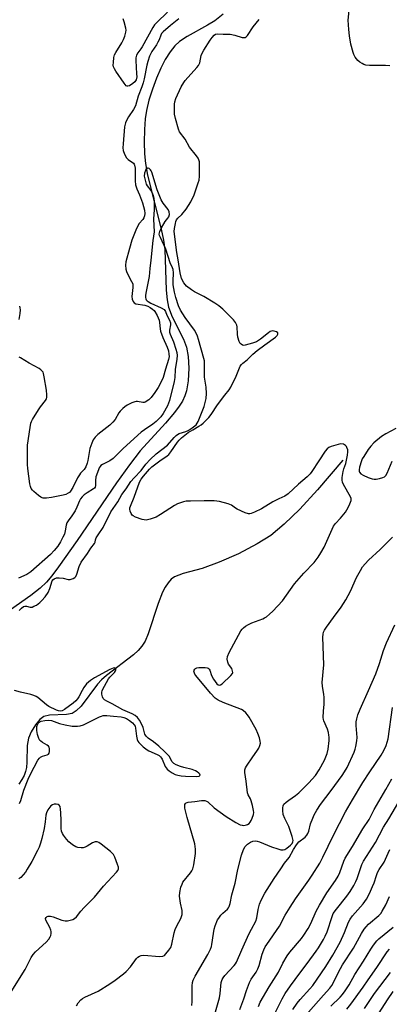
# Model space of a CAD drawing. Units: inches. Extents: x 1255770 to 1261770, y 577450 to 581451.
# Drawn here: x 1258669 to 1258823, y 579432 to 579841 of the extents above; entities that cross this region are included whole.
import ezdxf

# ---------------------------------------------------------------- set-up
doc = ezdxf.new("R2010")
doc.units = ezdxf.units.IN
doc.header["$MEASUREMENT"] = 0
doc.layers.add('HYDRO-Single Line Stream', color=4, linetype='Continuous')
doc.layers.add('Undefined', color=1, linetype='Continuous')

msp = doc.modelspace()

# ---------------------------------------------------------------- linework, layer by layer
at = {"layer": 'HYDRO-Single Line Stream'}
for points in [[(1258753.75, 579842.91), (1258750.23, 579840.16), (1258747.24, 579838.32), (1258738.68, 579833.7), (1258735.48, 579831.56), (1258733.63, 579829.79), (1258731.68, 579827.31), (1258729.66, 579824.08), (1258727.79, 579820.49), (1258725.97, 579816.34), (1258724.29, 579811.82), (1258722.84, 579807.21), (1258721.79, 579802.93), (1258721.28, 579799.48), (1258720.97, 579795.05), (1258720.86, 579789.78), (1258720.98, 579784.87), (1258721.41, 579780.82), (1258722.29, 579776.06), (1258727.96, 579753.63), (1258728.92, 579749), (1258729.46, 579745.12), (1258729.98, 579728.2), (1258730.37, 579724.24), (1258731, 579721.16), (1258732.57, 579717.23), (1258737.22, 579707.93), (1258738.52, 579704.55), (1258739.2, 579700.73), (1258739.42, 579695.82), (1258739.16, 579690.56), (1258738.51, 579686.42), (1258737.81, 579684.35), (1258736.76, 579682.2), (1258735.4, 579680), (1258733.54, 579677.45), (1258729.78, 579672.98), (1258719.26, 579661.48), (1258714.75, 579655.63), (1258709.36, 579648.15), (1258693.01, 579624.19), (1258685.34, 579613.26), (1258682.46, 579609.54), (1258680.26, 579607), (1258677.61, 579604.51), (1258673.75, 579601.43), (1258658.12, 579590.45)], [(1258803.37, 579657.57), (1258792.81, 579645.33), (1258785.48, 579637.33), (1258779.02, 579630.98), (1258773.44, 579626.36), (1258767.8, 579622.8), (1258760.05, 579618.76), (1258751.97, 579615.19), (1258744.95, 579612.67), (1258737.07, 579610.54), (1258733.44, 579609.1), (1258732.15, 579608.17), (1258730.79, 579606.71), (1258729.59, 579604.9), (1258728.51, 579602.81), (1258726.64, 579598.03), (1258722.57, 579585.42), (1258721.27, 579582.45), (1258719.95, 579580.3), (1258718.41, 579578.56), (1258716.46, 579576.77), (1258705.28, 579568.1), (1258703.22, 579566.31), (1258701.53, 579564.56), (1258694.64, 579555.38), (1258692.68, 579553.44), (1258691.01, 579552.41), (1258688.63, 579551.93), (1258681.54, 579551.64), (1258679.16, 579551.07), (1258677.58, 579549.9), (1258675.76, 579547.74), (1258673.97, 579544.82), (1258672.78, 579542.16), (1258672.27, 579539.06), (1258672.2, 579532.1), (1258672.05, 579529.97), (1258671.65, 579528.3), (1258670.99, 579526.66), (1258670.08, 579525.02), (1258668.75, 579523.09)]]:
    msp.add_lwpolyline(points, dxfattribs=at)
at = {"layer": 'Undefined'}
for points, elevation in [([(1258730.5, 579843.81), (1258726.07, 579839.5), (1258725.18, 579838.47), (1258724.42, 579837.34), (1258720.11, 579829.36), (1258719.55, 579828.52), (1258718.18, 579826.84), (1258717.71, 579825.87), (1258717.46, 579824.81), (1258717.4, 579823.66), (1258717.75, 579818.06), (1258717.76, 579816.88), (1258717.51, 579815.59), (1258717.05, 579814.81), (1258716.18, 579814.08), (1258714.73, 579813.19), (1258714.04, 579812.97), (1258713.83, 579812.98), (1258713.43, 579813.19), (1258712.54, 579814.24), (1258709.13, 579819.19), (1258708.5, 579820.18), (1258708.16, 579820.97), (1258708.06, 579821.78), (1258708.1, 579822.9), (1258708.31, 579824.88), (1258708.55, 579825.97), (1258709.06, 579827.02), (1258711.63, 579830.99), (1258712.35, 579832.33), (1258712.82, 579833.73), (1258713.24, 579835.45), (1258713.33, 579836.32), (1258713.24, 579837.16), (1258712.63, 579839.68), (1258712.12, 579841)], 526), ([(1258822.89, 579821.43), (1258821.14, 579821.64), (1258817.07, 579821.54), (1258814.41, 579821.64), (1258812.96, 579821.78), (1258812.14, 579822.01), (1258811.4, 579822.39), (1258810.45, 579822.99), (1258809.57, 579823.68), (1258809, 579824.33), (1258808.51, 579825.08), (1258807.96, 579826.14), (1258807.63, 579826.97), (1258806.72, 579830.46), (1258806.19, 579833.96), (1258805.88, 579836.61), (1258805.67, 579840.47), (1258806.18, 579845.88)], 526), ([(1258735.32, 579840.94), (1258731.84, 579838.21), (1258728.77, 579835.58), (1258728.09, 579834.83), (1258727.75, 579834.17), (1258727.12, 579832.27), (1258726.61, 579831.22), (1258726.02, 579830.21), (1258724.11, 579827.41), (1258723.14, 579825.44), (1258722.38, 579823.27), (1258721.94, 579821.66), (1258720.92, 579816.07), (1258720.51, 579814.41), (1258719.95, 579812.73), (1258718.33, 579808.83), (1258717.22, 579804.85), (1258716.47, 579803.3), (1258714.38, 579800.26), (1258713.68, 579799.05), (1258713.12, 579797.78), (1258712.71, 579796.16), (1258712.09, 579789.09), (1258712.04, 579787.39), (1258712.17, 579786.28), (1258712.74, 579784.7), (1258713.53, 579783.22), (1258714.22, 579782.5), (1258716.38, 579780.99), (1258716.71, 579780.62), (1258716.91, 579780.21), (1258717.13, 579778.95), (1258717.12, 579773.61), (1258717.26, 579772.03), (1258717.77, 579770.36), (1258718.98, 579767.8), (1258720.22, 579764.58), (1258720.96, 579761.47), (1258721.16, 579760.08), (1258721.04, 579759.07), (1258720.79, 579758.36), (1258720.32, 579757.66), (1258718.82, 579755.9), (1258718.22, 579754.97), (1258717.38, 579753.17), (1258715.76, 579749.04), (1258714.72, 579745.59), (1258713.32, 579739.96), (1258713.14, 579738.59), (1258713.28, 579736.99), (1258713.54, 579735.95), (1258713.89, 579734.97), (1258715.67, 579731.87), (1258716.1, 579730.82), (1258716.18, 579730.26), (1258716.17, 579729.39), (1258715.75, 579725.66), (1258715.92, 579724.55), (1258716.3, 579723.52), (1258716.75, 579722.93), (1258717.42, 579722.6), (1258721.09, 579722.01), (1258722.36, 579721.57), (1258723.39, 579721.02), (1258724.36, 579720.38), (1258725, 579719.82), (1258725.35, 579719.39), (1258726.31, 579717.67), (1258727.09, 579715.85), (1258727.31, 579714.79), (1258727.46, 579712.24), (1258727.66, 579711.16), (1258728.64, 579708.56), (1258730.42, 579704.61), (1258730.92, 579703.04), (1258731.16, 579701.71), (1258731.2, 579700.65), (1258731.01, 579699.45), (1258729.7, 579695.41), (1258728.75, 579691.94), (1258727.88, 579690.1), (1258726.67, 579687.82), (1258725.34, 579685.77), (1258723.8, 579683.67), (1258722.77, 579682.67), (1258721.35, 579681.76), (1258720.85, 579681.6), (1258720.3, 579681.58), (1258718.11, 579681.97), (1258717.6, 579681.98), (1258717.05, 579681.88), (1258715.7, 579681.38), (1258713.85, 579680.49), (1258712.84, 579679.83), (1258711.96, 579679.04), (1258710.93, 579677.97), (1258710.39, 579677.27), (1258708.78, 579674.49), (1258707.91, 579673.36), (1258706.57, 579672.19), (1258701.57, 579668.27), (1258700.59, 579667.21), (1258699.73, 579666.02), (1258699.11, 579664.71), (1258698.36, 579662.51), (1258697.42, 579657.46), (1258697.13, 579656.38), (1258696.59, 579654.86), (1258695.96, 579653.79), (1258694.46, 579652.27), (1258693.95, 579651.59), (1258693.24, 579650.28), (1258691.26, 579646.24), (1258690.33, 579644.75), (1258689.8, 579644.25), (1258689.34, 579643.94), (1258688.31, 579643.43), (1258687.24, 579643.02), (1258682.36, 579642.06), (1258680.35, 579641.78), (1258678.97, 579641.84), (1258678.45, 579641.97), (1258677.96, 579642.21), (1258677.04, 579642.88), (1258675.07, 579644.58), (1258674.46, 579645.19), (1258673.95, 579645.87), (1258673.61, 579646.64), (1258673.38, 579647.76), (1258672.6, 579654.13), (1258672.47, 579655.87), (1258672.45, 579663.83), (1258673.46, 579671.2), (1258673.79, 579672.94), (1258674.12, 579673.75), (1258674.54, 579674.52), (1258677.05, 579678.54), (1258677.87, 579679.77), (1258679.9, 579682.42), (1258680.3, 579683.17), (1258680.44, 579683.69), (1258680.46, 579684.77), (1258680.25, 579686.73), (1258679.39, 579692.2), (1258679.07, 579693.6), (1258678.86, 579694.12), (1258678.54, 579694.58), (1258677.93, 579695.18), (1258677.22, 579695.66), (1258673.17, 579697.88), (1258669.51, 579700.14), (1258669, 579700.35)], 524), ([(1258692.74, 579430.96), (1258693.45, 579432.19), (1258694.57, 579433.46), (1258695.22, 579433.95), (1258696.16, 579434.48), (1258701.73, 579437.04), (1258706.63, 579440.12), (1258708.78, 579441.61), (1258712.25, 579444.23), (1258713.36, 579445.18), (1258715.17, 579447.17), (1258717.66, 579450.53), (1258718.25, 579451.14), (1258718.89, 579451.59), (1258719.58, 579451.91), (1258720.68, 579452.02), (1258727.3, 579451.48), (1258728.65, 579451.55), (1258729.32, 579451.9), (1258729.89, 579452.47), (1258731.12, 579454.02), (1258731.9, 579455.19), (1258732.4, 579456.56), (1258733.39, 579461.23), (1258733.76, 579462.67), (1258734.38, 579464.11), (1258736.09, 579467.18), (1258736.4, 579467.99), (1258736.59, 579468.86), (1258736.69, 579469.74), (1258736.65, 579470.6), (1258735.94, 579473.65), (1258735.54, 579476.55), (1258735.64, 579477.96), (1258736.15, 579480.18), (1258736.59, 579481.52), (1258737, 579482.26), (1258740.05, 579486.12), (1258740.71, 579487.05), (1258741.11, 579487.79), (1258741.53, 579489.46), (1258742.21, 579494.25), (1258742.26, 579496.08), (1258741.85, 579498.27), (1258738.78, 579509.2), (1258737.83, 579512.99), (1258737.71, 579514.12), (1258737.81, 579514.6), (1258738.03, 579514.98), (1258738.35, 579515.27), (1258739.1, 579515.52), (1258741.95, 579515.76), (1258744.75, 579516.28), (1258745.3, 579516.3), (1258746.08, 579516.2), (1258746.81, 579515.93), (1258747.27, 579515.63), (1258749.93, 579513.15), (1258754.92, 579509.55), (1258758.95, 579507.13), (1258760.75, 579506.17), (1258761.52, 579505.92), (1258761.99, 579505.86), (1258762.84, 579505.92), (1258763.39, 579506.06), (1258763.86, 579506.28), (1258764.44, 579506.72), (1258764.93, 579507.27), (1258765.33, 579507.9), (1258765.79, 579508.95), (1258766.24, 579510.38), (1258766.39, 579511.24), (1258766.33, 579512.11), (1258765.91, 579514.14), (1258765.38, 579516.15), (1258765.05, 579516.94), (1258764.12, 579518.57), (1258763.81, 579519.47), (1258763.25, 579524.26), (1258762.73, 579527.81), (1258762.7, 579528.97), (1258762.93, 579529.76), (1258763.34, 579530.51), (1258766.01, 579534.39), (1258767.72, 579536.69), (1258768.47, 579537.97), (1258768.94, 579539.04), (1258769.16, 579540.08), (1258769.11, 579540.88), (1258768.76, 579542.23), (1258768.11, 579544.11), (1258767.36, 579545.69), (1258764.42, 579550.86), (1258763.77, 579551.85), (1258763.03, 579552.67), (1258761.98, 579553.56), (1258761.25, 579553.99), (1258753.66, 579556.9), (1258751.6, 579557.97), (1258750.42, 579558.77), (1258748.48, 579560.81), (1258742.32, 579568.2), (1258741.92, 579568.78), (1258741.62, 579569.49), (1258741.54, 579569.99), (1258741.61, 579570.45), (1258741.86, 579570.82), (1258742.25, 579571.12), (1258742.72, 579571.35), (1258743.55, 579571.51), (1258746.19, 579571.55), (1258747, 579571.4), (1258747.48, 579571.16), (1258747.87, 579570.8), (1258748.14, 579570.34), (1258748.85, 579568.13), (1258749.67, 579566.6), (1258751.03, 579564.75), (1258751.61, 579564.27), (1258751.97, 579564.15), (1258752.59, 579564.3), (1258753.25, 579564.76), (1258756.89, 579568.15), (1258757.54, 579569), (1258757.67, 579569.48), (1258757.63, 579570.01), (1258757.26, 579571.06), (1258755.91, 579572.91), (1258755.56, 579573.64), (1258755.38, 579575), (1258755.48, 579576.09), (1258756.16, 579577.69), (1258761.06, 579586.74), (1258761.56, 579587.41), (1258762.14, 579587.99), (1258763.01, 579588.64), (1258764.17, 579589.35), (1258765.61, 579590.02), (1258770.11, 579591.69), (1258770.89, 579592.06), (1258771.62, 579592.52), (1258772.98, 579593.63), (1258774.28, 579594.83), (1258778.33, 579599.2), (1258783.3, 579606.26), (1258787.25, 579610.64), (1258791.47, 579615.07), (1258793.21, 579617.38), (1258794.29, 579619.07), (1258795.57, 579621.53), (1258798.9, 579628.97), (1258799.55, 579630.26), (1258800.34, 579631.31), (1258802.48, 579633.5), (1258804.49, 579636.02), (1258805.09, 579637.01), (1258806, 579638.82), (1258806.61, 579640.13), (1258806.88, 579640.9), (1258806.91, 579641.68), (1258806.63, 579642.46), (1258803.67, 579647.54), (1258803.25, 579648.52), (1258803.07, 579649.28), (1258803.11, 579650.38), (1258803.56, 579652.9), (1258803.83, 579654.01), (1258804.57, 579656.22), (1258805.33, 579659.64), (1258805.52, 579661.08), (1258805.44, 579661.89), (1258805.11, 579662.91), (1258804.87, 579663.36), (1258804.56, 579663.75), (1258804.12, 579664.03), (1258803.61, 579664.22), (1258802.51, 579664.38), (1258801.39, 579664.18), (1258798.61, 579663.29), (1258797.56, 579662.86), (1258796.88, 579662.39), (1258796, 579661.3), (1258793.48, 579657.31), (1258790.47, 579652.86), (1258789.79, 579651.97), (1258788.56, 579650.77), (1258784.92, 579647.67), (1258780.68, 579643.62), (1258779.28, 579642.72), (1258776.84, 579641.6), (1258774.25, 579640.26), (1258769.63, 579637.37), (1258766.64, 579635.99), (1258765.28, 579635.45), (1258764.73, 579635.33), (1258764.19, 579635.33), (1258762.82, 579635.77), (1258759.55, 579637.28), (1258758.78, 579637.72), (1258757.12, 579638.89), (1258755.81, 579639.44), (1258752.2, 579640.48), (1258749.88, 579640.68), (1258745.79, 579640.78), (1258740.12, 579640.65), (1258738.34, 579640.54), (1258737.2, 579640.29), (1258734.72, 579639.45), (1258733.41, 579638.84), (1258727.65, 579635), (1258725.91, 579633.97), (1258723.42, 579633.12), (1258721.73, 579632.76), (1258720.9, 579632.82), (1258720.06, 579633.03), (1258717.29, 579633.99), (1258716.27, 579634.46), (1258715.85, 579634.78), (1258715.42, 579635.44), (1258715.05, 579636.49), (1258714.92, 579637.3), (1258714.94, 579637.82), (1258715.14, 579638.58), (1258716.74, 579642.31), (1258718.93, 579648.47), (1258719.6, 579649.69), (1258720.59, 579650.96), (1258723.15, 579653.9), (1258724.1, 579654.84), (1258727.38, 579657.34), (1258730.42, 579659.44), (1258731.06, 579659.98), (1258731.94, 579661.1), (1258734.7, 579665.14), (1258735.39, 579665.93), (1258736.44, 579666.93), (1258737.76, 579668.06), (1258739.14, 579669.06), (1258741.05, 579670.29), (1258743.59, 579671.75), (1258744.49, 579672.37), (1258745.34, 579673.06), (1258747.75, 579675.35), (1258748.71, 579676.55), (1258751.4, 579680.66), (1258754.4, 579684.65), (1258756.13, 579686.83), (1258756.87, 579687.9), (1258759.04, 579692.48), (1258760.42, 579695.96), (1258760.8, 579696.69), (1258761.25, 579697.34), (1258761.83, 579697.91), (1258763.68, 579699.32), (1258766.01, 579701.7), (1258767.76, 579703.24), (1258770.94, 579705.6), (1258775.45, 579708.72), (1258776.15, 579709.42), (1258776.42, 579710.01), (1258776.39, 579710.55), (1258775.88, 579710.96), (1258774.86, 579711.27), (1258774.31, 579711.32), (1258773.76, 579711.25), (1258773.25, 579711.04), (1258772.56, 579710.57), (1258769.22, 579707.83), (1258767.48, 579706.79), (1258765.83, 579706.19), (1258762.83, 579705.39), (1258762.29, 579705.33), (1258761.78, 579705.39), (1258761.1, 579705.76), (1258760.78, 579706.15), (1258760.39, 579706.87), (1258759.78, 579708.69), (1258759.61, 579709.96), (1258759.48, 579712.98), (1258759.32, 579713.76), (1258758.85, 579714.8), (1258757.94, 579715.94), (1258753.52, 579720.37), (1258751.87, 579721.76), (1258750.22, 579722.88), (1258745.6, 579725.65), (1258744.3, 579726.37), (1258741.84, 579727.57), (1258740.58, 579728.35), (1258738.42, 579729.92), (1258737.85, 579730.58), (1258737.36, 579731.32), (1258736.43, 579733.14), (1258735.77, 579735.48), (1258734.96, 579740.83), (1258734.4, 579743.83), (1258733.36, 579752.57), (1258733.48, 579753.9), (1258733.84, 579755.91), (1258734.04, 579756.74), (1258734.37, 579757.5), (1258734.91, 579758.15), (1258736.55, 579759.73), (1258738.3, 579761.96), (1258740.25, 579764.92), (1258741.7, 579767.88), (1258743.36, 579772.81), (1258743.65, 579773.96), (1258743.82, 579775.55), (1258743.91, 579779.71), (1258743.8, 579781.6), (1258743.59, 579782.34), (1258743.28, 579783.04), (1258742.63, 579784.01), (1258739.73, 579787.71), (1258737.87, 579790.94), (1258735.57, 579794.04), (1258735.09, 579795.09), (1258733.82, 579799.59), (1258733.51, 579801.31), (1258733.43, 579803.58), (1258733.49, 579805.46), (1258733.64, 579806.56), (1258734.03, 579807.9), (1258736.26, 579812.72), (1258737.28, 579814.56), (1258737.86, 579815.3), (1258742.76, 579820.72), (1258743.42, 579821.58), (1258743.94, 579822.76), (1258744.6, 579825.75), (1258745.06, 579827.02), (1258745.64, 579828.02), (1258748.29, 579832.07), (1258749.15, 579833.26), (1258749.9, 579834.13), (1258750.56, 579834.57), (1258751.31, 579834.71), (1258753.72, 579834.56), (1258756.66, 579834.54), (1258758.5, 579834.21), (1258761.51, 579833.22), (1258762.28, 579833.15), (1258762.77, 579833.22), (1258763.24, 579833.43), (1258763.83, 579833.99), (1258766.13, 579837.71), (1258768.6, 579840.66)], 524), ([(1258668.97, 579595.11), (1258669.87, 579596.17), (1258670.69, 579596.83), (1258671.35, 579597), (1258672.03, 579596.94), (1258673.47, 579596.53), (1258674.32, 579596.6), (1258675.1, 579596.91), (1258676.13, 579597.45), (1258677.56, 579598.46), (1258678.38, 579599.29), (1258679.7, 579600.84), (1258681.04, 579602.69), (1258681.74, 579604.25), (1258682.73, 579607.43), (1258682.99, 579607.86), (1258683.55, 579608.32), (1258684.48, 579608.68), (1258685.57, 579608.73), (1258687.25, 579608.54), (1258689.28, 579608.06), (1258690.07, 579608.05), (1258691.38, 579608.5), (1258692.09, 579608.93), (1258692.48, 579609.29), (1258692.97, 579610.28), (1258693.88, 579613.42), (1258694.75, 579615.28), (1258697.29, 579618.84), (1258698.75, 579621.08), (1258700.3, 579623.02), (1258700.5, 579623.57), (1258700.64, 579624.55), (1258700.94, 579625.31), (1258701.7, 579626.54), (1258703.85, 579629.64), (1258706.99, 579636.12), (1258709.92, 579640.27), (1258711.63, 579643.38), (1258713.33, 579645.67), (1258715.36, 579648.7), (1258716.69, 579650.32), (1258719.58, 579653.35), (1258721.58, 579656.01), (1258723.34, 579657.91), (1258725.8, 579660.31), (1258730.53, 579663.9), (1258733.27, 579667.04), (1258734.1, 579667.88), (1258734.76, 579668.34), (1258735.47, 579668.67), (1258738.17, 579669.53), (1258739.14, 579669.94), (1258740.84, 579671.05), (1258742.42, 579672.33), (1258742.94, 579672.97), (1258743.33, 579673.71), (1258745.82, 579679.87), (1258746.61, 579683.3), (1258746.82, 579685.35), (1258746.61, 579688.01), (1258746, 579692.04), (1258745.9, 579694.63), (1258745.95, 579697.94), (1258745.87, 579698.84), (1258745.66, 579699.92), (1258743.49, 579707.77), (1258743.04, 579709.17), (1258742.61, 579710.17), (1258741.78, 579711.64), (1258737.92, 579716.88), (1258735.9, 579719.99), (1258735.1, 579721.76), (1258734, 579725.2), (1258733.45, 579727.37), (1258732.93, 579730.49), (1258732.89, 579731.95), (1258733, 579735.47), (1258732.87, 579736.85), (1258732.64, 579737.52), (1258731.65, 579739.67), (1258729.83, 579745.24), (1258727.6, 579750.09), (1258727.29, 579750.9), (1258727.17, 579751.45), (1258727.19, 579752.08), (1258727.33, 579752.61), (1258728.09, 579754.18), (1258729.56, 579756.72), (1258730.74, 579758.14), (1258731.11, 579758.74), (1258731.36, 579759.75), (1258731.31, 579760.77), (1258730.8, 579761.78), (1258728.8, 579764.33), (1258727.98, 579765.74), (1258727.33, 579767.2), (1258726.34, 579769.91), (1258724.05, 579777.34), (1258723.82, 579777.84), (1258723.5, 579778.28), (1258722.93, 579778.74), (1258722.52, 579778.9), (1258722.33, 579778.9), (1258721.96, 579778.72), (1258721.63, 579778.37), (1258721.36, 579777.92), (1258721.01, 579776.85), (1258720.94, 579775.67), (1258721.24, 579773.97), (1258721.72, 579772.35), (1258722.1, 579771.63), (1258723.58, 579769.59), (1258724.19, 579768.62), (1258724.61, 579767.58), (1258724.88, 579766.5), (1258724.97, 579765.02), (1258724.96, 579761.83), (1258724.75, 579757.7), (1258724.96, 579752.44), (1258724.45, 579748.89), (1258723.71, 579740.69), (1258723.16, 579737.22), (1258723.01, 579733.99), (1258721.52, 579726.97), (1258721.42, 579726.09), (1258721.45, 579725.23), (1258721.54, 579724.69), (1258721.73, 579724.22), (1258722.07, 579723.83), (1258722.5, 579723.51), (1258723.67, 579722.89), (1258727.94, 579720.94), (1258729.12, 579720.18), (1258729.72, 579719.33), (1258730.28, 579717.83), (1258731.38, 579715.77), (1258731.75, 579714.66), (1258731.82, 579713.81), (1258731.43, 579711.59), (1258731.44, 579710.76), (1258731.65, 579710.01), (1258733, 579706.72), (1258734.03, 579703.74), (1258734.41, 579702.36), (1258734.53, 579701.08), (1258734.4, 579699.64), (1258733.74, 579695.29), (1258733.55, 579691.93), (1258733.34, 579690.25), (1258731.39, 579682.41), (1258730.56, 579680.26), (1258728.74, 579677.05), (1258727.76, 579675.68), (1258725.87, 579673.62), (1258724.53, 579672.59), (1258720.96, 579670.22), (1258719.66, 579669.2), (1258712.11, 579662.53), (1258709.03, 579659.34), (1258707.96, 579658.36), (1258706.55, 579657.38), (1258703.57, 579655.87), (1258702.94, 579655.41), (1258702.6, 579655.05), (1258702.18, 579654.4), (1258701.84, 579653.64), (1258700.85, 579650.66), (1258700.64, 579649.2), (1258700.66, 579647.04), (1258700.5, 579646.38), (1258700.28, 579646.04), (1258699.88, 579645.68), (1258697.15, 579644), (1258695.95, 579643.17), (1258695.1, 579642.39), (1258694.39, 579641.5), (1258693.99, 579640.73), (1258692.94, 579638.1), (1258692.15, 579636.52), (1258690.88, 579634.52), (1258689.32, 579632.49), (1258688.76, 579631.59), (1258688.44, 579630.59), (1258688.12, 579628.24), (1258687.74, 579626.95), (1258687.16, 579625.66), (1258686.11, 579623.63), (1258685, 579621.87), (1258683.44, 579620.08), (1258681.9, 579618.48), (1258673.82, 579611.19), (1258672.08, 579610.06), (1258668.73, 579608.54)], 522), ([(1258668.9, 579716.08), (1258669.32, 579718.62), (1258669.44, 579720.04), (1258669.37, 579720.86), (1258669.17, 579721.64)], 524), ([(1258825.42, 579670.77), (1258821.27, 579668.6), (1258819.39, 579667.39), (1258816.26, 579664.79), (1258814.95, 579663.46), (1258813.94, 579662.09), (1258812.04, 579659.2), (1258811.47, 579658.2), (1258811.14, 579657.36), (1258810.33, 579654.77), (1258810.14, 579653.61), (1258810.18, 579653.09), (1258810.33, 579652.61), (1258810.81, 579652), (1258811.78, 579651.43), (1258813.96, 579650.49), (1258815.61, 579649.84), (1258816.44, 579649.67), (1258817.27, 579649.7), (1258818.66, 579650), (1258820.02, 579650.39), (1258820.75, 579650.73), (1258821.3, 579651.29), (1258821.84, 579652.29), (1258823.89, 579657.17)], 524), ([(1258740.66, 579431.05), (1258740.81, 579432.79), (1258740.81, 579439.22), (1258740.94, 579440.61), (1258741.17, 579441.53), (1258742.02, 579443.25), (1258747.38, 579452.2), (1258748.48, 579454.52), (1258748.86, 579455.59), (1258749.04, 579456.43), (1258749.62, 579461.05), (1258749.91, 579462.78), (1258750.35, 579464.18), (1258751.39, 579466.63), (1258751.83, 579467.4), (1258752.73, 579468.57), (1258753.54, 579469.43), (1258755.48, 579471.05), (1258755.96, 579471.68), (1258756.18, 579472.17), (1258756.54, 579473.5), (1258757.27, 579477.07), (1258758.6, 579481.83), (1258759.83, 579487.59), (1258761.31, 579493.52), (1258762.13, 579495.91), (1258762.86, 579497.07), (1258763.82, 579498.07), (1258765, 579498.91), (1258766.05, 579499.35), (1258767.06, 579499.42), (1258767.82, 579499.31), (1258768.8, 579499), (1258773.76, 579497.05), (1258776.37, 579496.11), (1258777.62, 579495.79), (1258778.62, 579495.74), (1258779.32, 579495.89), (1258780.16, 579496.38), (1258781.71, 579497.64), (1258782.39, 579498.42), (1258782.65, 579499.06), (1258782.7, 579499.55), (1258782.63, 579500.11), (1258782.32, 579501.24), (1258780.89, 579505.48), (1258779.23, 579508.75), (1258778.67, 579510.4), (1258778.4, 579512.12), (1258778.42, 579513.22), (1258778.56, 579513.99), (1258778.92, 579514.65), (1258779.86, 579515.58), (1258780.96, 579516.42), (1258783.78, 579518.31), (1258785.1, 579519.44), (1258789.27, 579523.59), (1258791.97, 579526.6), (1258793.61, 579528.94), (1258795.77, 579532.97), (1258796.87, 579535.72), (1258797.32, 579537.56), (1258797.66, 579541.15), (1258797.69, 579542.56), (1258797.62, 579543.4), (1258797.37, 579544.54), (1258796.95, 579545.94), (1258795.44, 579549.28), (1258795.32, 579549.82), (1258795.24, 579550.69), (1258795.3, 579553.36), (1258795.57, 579556.26), (1258795.66, 579559.11), (1258795.56, 579560.27), (1258794.92, 579563.71), (1258794.8, 579565.3), (1258795.49, 579572.64), (1258795.1, 579584.16), (1258795.17, 579585.29), (1258795.42, 579586.22), (1258795.82, 579586.99), (1258796.63, 579588.22), (1258799.5, 579592.32), (1258802.72, 579596.52), (1258804.67, 579599.54), (1258806.54, 579603.25), (1258809.09, 579608.91), (1258810.67, 579611.79), (1258811.62, 579613.28), (1258812.71, 579614.59), (1258814.07, 579616.05), (1258818.84, 579620.47), (1258823.95, 579625.63)], 526), ([(1258749.37, 579424.5), (1258752.2, 579434.32), (1258752.48, 579436.02), (1258752.85, 579440.64), (1258753.23, 579441.9), (1258753.65, 579442.62), (1258754.37, 579443.56), (1258758.27, 579447.68), (1258758.78, 579448.35), (1258759.18, 579449.03), (1258761.37, 579454.25), (1258764.36, 579460.67), (1258765.39, 579462.79), (1258767.25, 579466.17), (1258767.65, 579467.52), (1258768.18, 579470.99), (1258768.81, 579473.22), (1258769.46, 579474.84), (1258771.04, 579477.71), (1258774.87, 579483.82), (1258777.69, 579487.79), (1258779.22, 579490.27), (1258781.16, 579492.54), (1258782.88, 579495.82), (1258784.13, 579497.85), (1258785.16, 579499.04), (1258787.72, 579501), (1258788.48, 579501.81), (1258788.87, 579502.51), (1258789.28, 579503.51), (1258790.01, 579506.49), (1258790.86, 579508.95), (1258791.44, 579510.25), (1258792.53, 579512.19), (1258794.12, 579514.56), (1258798.6, 579520.41), (1258803.15, 579526.65), (1258804.11, 579528.09), (1258805.19, 579529.95), (1258808.09, 579536.35), (1258808.53, 579537.59), (1258808.8, 579538.66), (1258809.18, 579540.99), (1258809.32, 579542.45), (1258808.94, 579547.46), (1258808.92, 579548.9), (1258809.16, 579550.23), (1258809.6, 579551.78), (1258810.6, 579554.24), (1258814.02, 579562), (1258817.15, 579568.81), (1258818.68, 579573.21), (1258820.25, 579578.54), (1258821.58, 579581.74), (1258825.04, 579589.2)], 528), ([(1258669.07, 579514.97), (1258669.62, 579516.3), (1258670.89, 579520.49), (1258672.71, 579525.04), (1258673.72, 579527.21), (1258676.76, 579532.98), (1258677.4, 579533.88), (1258677.88, 579534.29), (1258678.67, 579534.65), (1258680.61, 579535.25), (1258681.07, 579535.49), (1258681.37, 579535.85), (1258681.57, 579536.54), (1258681.56, 579537.84), (1258681.42, 579538.33), (1258681.14, 579538.76), (1258680.55, 579539.28), (1258678.58, 579540.37), (1258677.91, 579540.84), (1258677.53, 579541.23), (1258677.11, 579541.98), (1258676.57, 579543.65), (1258676.26, 579545.37), (1258676.34, 579547.02), (1258676.7, 579548.03), (1258677.19, 579548.63), (1258678.07, 579549.14), (1258679.68, 579549.52), (1258681.33, 579549.67), (1258682.45, 579549.48), (1258685.74, 579548.29), (1258688, 579547.69), (1258691.03, 579547.13), (1258693.25, 579547.06), (1258694.34, 579547.23), (1258695.73, 579547.72), (1258702.32, 579550.98), (1258703.12, 579551.32), (1258703.91, 579551.54), (1258705.39, 579551.56), (1258708.12, 579551.21), (1258711.32, 579550.94), (1258712.47, 579550.7), (1258713.56, 579550.25), (1258714.82, 579549.54), (1258716.08, 579548.51), (1258716.74, 579547.72), (1258717.08, 579547.06), (1258717.29, 579546.28), (1258717.74, 579542.94), (1258718.01, 579541.56), (1258718.3, 579540.85), (1258718.67, 579540.31), (1258720.46, 579538.57), (1258722.13, 579537.27), (1258722.85, 579536.88), (1258726.23, 579535.38), (1258727.1, 579534.88), (1258727.68, 579534.42), (1258728.13, 579533.88), (1258728.4, 579533.39), (1258729.53, 579530.37), (1258730.37, 579529.25), (1258731.21, 579528.5), (1258732.47, 579527.73), (1258733.8, 579527.08), (1258734.87, 579526.73), (1258736.25, 579526.42), (1258738, 579526.29), (1258742.46, 579526.19), (1258743.68, 579526.4), (1258743.99, 579526.58), (1258744.14, 579526.8), (1258744.05, 579527.11), (1258743.59, 579527.65), (1258742.95, 579528.17), (1258742.2, 579528.61), (1258740.79, 579529.09), (1258737.39, 579529.91), (1258735.99, 579530.32), (1258734.15, 579531.01), (1258733.21, 579531.54), (1258732.53, 579532.28), (1258731.2, 579534.66), (1258730.49, 579535.52), (1258729.5, 579536.52), (1258726.94, 579538.83), (1258724.71, 579540.58), (1258722.57, 579542.09), (1258721.65, 579542.98), (1258721.16, 579543.86), (1258720.44, 579546.53), (1258719.92, 579547.86), (1258718.97, 579549.62), (1258718.08, 579550.67), (1258717.08, 579551.49), (1258715.94, 579552.2), (1258712, 579553.88), (1258707.61, 579556.33), (1258705.31, 579557.48), (1258704.41, 579558.09), (1258703.85, 579558.66), (1258703.5, 579559.34), (1258703.29, 579560.35), (1258703.28, 579561.13), (1258703.46, 579561.93), (1258704.35, 579563.74), (1258706.08, 579566.75), (1258706.63, 579567.44), (1258708.51, 579569.37), (1258709, 579570.04), (1258709.16, 579570.47), (1258709.15, 579570.88), (1258709.08, 579571.05), (1258708.8, 579571.25), (1258708.42, 579571.32), (1258707.93, 579571.24), (1258706.59, 579570.67), (1258700.27, 579567.19), (1258698.52, 579566.07), (1258696.99, 579564.65), (1258695.81, 579563.16), (1258695.07, 579561.97), (1258693.74, 579559.32), (1258693.14, 579558.41), (1258692.44, 579557.58), (1258691.33, 579556.65), (1258687.76, 579554.07), (1258686.78, 579553.52), (1258686.02, 579553.37), (1258685.26, 579553.51), (1258684.46, 579553.79), (1258681.34, 579555.23), (1258680.28, 579555.98), (1258676.73, 579559), (1258676.03, 579559.46), (1258675.09, 579559.9), (1258673.77, 579560.31), (1258669.52, 579561.27), (1258667.01, 579561.93)], 522), ([(1258760.57, 579429.42), (1258762.25, 579433.88), (1258763.37, 579437.29), (1258764.62, 579440.61), (1258765.36, 579442.02), (1258767.44, 579444.95), (1258768.13, 579446.32), (1258768.57, 579447.64), (1258769.86, 579452.33), (1258770.56, 579454.2), (1258771.18, 579455.45), (1258771.77, 579456.41), (1258777.07, 579464.07), (1258779.48, 579468.65), (1258781.45, 579471.98), (1258783.74, 579475.45), (1258789.29, 579483.11), (1258790.71, 579485.27), (1258793.77, 579490.26), (1258795.11, 579492.67), (1258799.47, 579501.81), (1258804.45, 579511.49), (1258807.35, 579516.51), (1258811.71, 579523.69), (1258814.58, 579528.15), (1258819.31, 579535.03), (1258820.48, 579537), (1258821.35, 579539.1), (1258822.17, 579541.82), (1258824.03, 579554.92)], 530), ([(1258768.4, 579430.61), (1258769.12, 579432.5), (1258772.78, 579438.8), (1258776.69, 579444.86), (1258778.5, 579448.7), (1258780.22, 579451.69), (1258781.43, 579453.26), (1258786.2, 579458.84), (1258787.22, 579460.3), (1258788.97, 579463.06), (1258790.03, 579465.11), (1258792.34, 579470.21), (1258793.72, 579472.81), (1258796.72, 579477.85), (1258800.37, 579483.06), (1258801.45, 579484.79), (1258802.13, 579486.29), (1258803.8, 579491.06), (1258804.36, 579492.21), (1258807.47, 579497.17), (1258811.7, 579504.4), (1258814.35, 579508.37), (1258816.46, 579512.44), (1258821.19, 579520.75), (1258823.8, 579525.17)], 532), ([(1258771.98, 579421.34), (1258778.19, 579433.84), (1258779.46, 579436.11), (1258781.6, 579439.23), (1258785.49, 579444.5), (1258788.57, 579448.5), (1258792.34, 579453.65), (1258793.31, 579455.08), (1258795.41, 579458.53), (1258796.09, 579459.81), (1258796.91, 579461.7), (1258798.9, 579468.04), (1258799.44, 579469.35), (1258800.7, 579471.14), (1258805.06, 579476.56), (1258806.42, 579478.49), (1258807.93, 579480.88), (1258808.81, 579482.55), (1258809.36, 579483.83), (1258811.32, 579489.63), (1258811.95, 579491.04), (1258816.9, 579498.78), (1258820.34, 579505.11), (1258822.48, 579508.59), (1258831.27, 579523.4)], 534), ([(1258665.64, 579436.77), (1258671.51, 579446.08), (1258674, 579451.04), (1258674.74, 579452.28), (1258675.75, 579453.36), (1258680.21, 579457.39), (1258681.32, 579458.65), (1258681.89, 579459.57), (1258682.07, 579460.12), (1258682.21, 579460.98), (1258682.23, 579461.86), (1258682.16, 579462.43), (1258681.74, 579463.46), (1258680.07, 579466.46), (1258679.94, 579467.18), (1258680.17, 579467.67), (1258680.61, 579468), (1258681.03, 579468.16), (1258681.96, 579468.19), (1258683.09, 579467.87), (1258686.72, 579466.47), (1258688, 579466.22), (1258689.08, 579466.28), (1258690.2, 579466.49), (1258691.28, 579466.83), (1258691.99, 579467.22), (1258692.81, 579467.95), (1258694.55, 579470.23), (1258695.89, 579471.74), (1258700.25, 579476.05), (1258703.96, 579480.62), (1258709.44, 579486.48), (1258709.95, 579487.15), (1258710.2, 579487.8), (1258710.15, 579488.55), (1258709.81, 579489.67), (1258708.65, 579492.76), (1258708.11, 579493.78), (1258707.53, 579494.42), (1258706.88, 579495), (1258702.97, 579498.16), (1258702.04, 579498.82), (1258701.31, 579499.1), (1258700.54, 579499.02), (1258699.48, 579498.59), (1258697.16, 579497.21), (1258696.37, 579496.83), (1258695.55, 579496.64), (1258694.7, 579496.6), (1258693.28, 579496.72), (1258692.49, 579496.96), (1258691.07, 579497.85), (1258689.53, 579499.09), (1258688.56, 579500.2), (1258687.33, 579501.85), (1258686.92, 579502.58), (1258686.58, 579503.56), (1258686.42, 579504.63), (1258686.44, 579507.94), (1258686.29, 579511.12), (1258686.16, 579512.6), (1258685.93, 579513.68), (1258685.58, 579514.3), (1258685.16, 579514.53), (1258684.37, 579514.68), (1258683.52, 579514.68), (1258682.74, 579514.48), (1258682.12, 579513.99), (1258680.93, 579512.4), (1258680.25, 579511.16), (1258680, 579510.2), (1258679.76, 579507.32), (1258679.31, 579504.67), (1258678.4, 579500.42), (1258677.84, 579498.47), (1258677.21, 579496.8), (1258676.58, 579495.45), (1258674.21, 579490.95), (1258672.34, 579487.7), (1258671.57, 579486.48), (1258670.63, 579485.31), (1258669.59, 579484.22), (1258668.87, 579483.73)], 522), ([(1258782.6, 579429.42), (1258784.41, 579432), (1258785.61, 579433.56), (1258789.72, 579437.94), (1258790.92, 579439.36), (1258796.26, 579447.22), (1258799.25, 579452), (1258802.23, 579457.37), (1258804.05, 579461.33), (1258805.77, 579465.72), (1258806.4, 579466.98), (1258807.44, 579468.34), (1258811.85, 579473.35), (1258813.22, 579475.28), (1258814.5, 579477.64), (1258815.75, 579480.5), (1258816.38, 579482.09), (1258817.32, 579485.05), (1258817.83, 579486.29), (1258818.54, 579487.52), (1258820.62, 579490.58), (1258822.15, 579494.31), (1258822.91, 579495.93)], 536), ([(1258789.14, 579428.36), (1258795.4, 579435.3), (1258797.93, 579438.21), (1258798.87, 579439.44), (1258799.53, 579440.59), (1258801.63, 579444.89), (1258803.28, 579447.92), (1258807.86, 579454.94), (1258811.17, 579460.99), (1258812.22, 579462.73), (1258813.1, 579463.81), (1258814.1, 579464.81), (1258818.33, 579468.46), (1258819.11, 579469.35), (1258819.76, 579470.31), (1258821.19, 579472.86), (1258822.83, 579476.37)], 538), ([(1258798.42, 579430.75), (1258802.32, 579434.56), (1258803.2, 579435.59), (1258804.36, 579437.14), (1258806, 579439.61), (1258808.4, 579443.99), (1258812.03, 579449.45), (1258814.99, 579454.45), (1258816.11, 579456.13), (1258817.51, 579457.96), (1258818.32, 579458.79), (1258824.33, 579463.56)], 540)]:
    msp.add_lwpolyline(points, dxfattribs=dict(at, elevation=elevation))
for points in [[(1258805.11, 579429.55, 542), (1258806.73, 579431.57, 542), (1258811.87, 579438.66, 542), (1258813.85, 579441.67, 542), (1258817.45, 579446.82, 542), (1258821.84, 579453.37, 542), (1258822.76, 579454.54, 542)], [(1258812.43, 579429.79, 544), (1258815.1, 579434.01, 544), (1258816.52, 579436.06, 544), (1258823.15, 579444.76, 544)], [(1258817.29, 579426.1, 546), (1258821.99, 579433.46, 546), (1258824.33, 579436.86, 546)]]:
    msp.add_polyline3d(points, dxfattribs=at)

doc.saveas('drawing.dxf')
